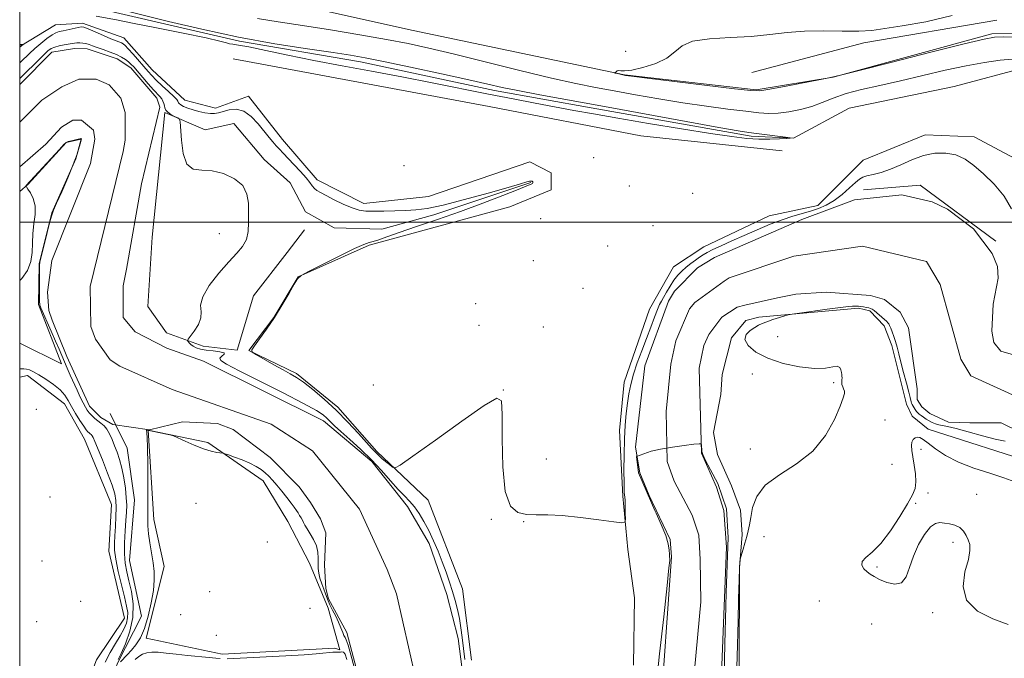
# Model space of a CAD drawing. Extents: x 2069800 to 2072700, y 359800 to 362700.
# Drawn here: x 2070000 to 2070389, y 360828 to 361080 of the extents above; entities that cross this region are included whole.
import ezdxf

# ---------------------------------------------------------------- set-up
doc = ezdxf.new("R2010")
doc.units = 0
doc.header["$MEASUREMENT"] = 0
for name, color, linetype, lineweight in [('32000', 7, 'Continuous', 0), ('DTM HARD BREAKLINE', 7, 'Continuous', 0), ('DTM SPOT ELEVATION', 2, 'Continuous', 13), ('INDEX CONTOUR', 41, 'Continuous', 13), ('INTERMEDIATE CONTOUR', 44, 'Continuous', 0), ('STREAM - RIVER CENTERLINE', 11, 'Continuous', 0), ('STREAM - RIVER DOUBLE LINE', 5, 'Continuous', 0)]:
    doc.layers.add(name, color=color, linetype=linetype, lineweight=lineweight)

msp = doc.modelspace()

# ---------------------------------------------------------------- linework, layer by layer
at = {"layer": '32000', "flags": 128}
for points in [[(2070000, 360000), (2072500, 360000), (2072500, 362500), (2070000, 362500), (2070000, 360000)], [(2072500, 361000), (2070000, 361000)]]:
    msp.add_lwpolyline(points, dxfattribs=at)
at = {"layer": 'DTM HARD BREAKLINE'}
for points in [[(2070000, 361109.489, 932.141), (2070022.17, 361105.93, 932.27), (2070086.09, 361091.17, 932.15), (2070155.42, 361075.65, 931.18), (2070238.87, 361058.09, 932.04), (2070290.96, 361052.2, 932.15), (2070321.36, 361057.25, 932), (2070384.03, 361074.39, 932.28), (2070407.66, 361074.47, 932.38), (2070424.63, 361072.75, 932.43), (2070449.04, 361080.93, 932.54)], [(2070397.76, 361061.15, 929.15), (2070369.13, 361053.55, 928.24), (2070327.6, 361044.94, 928.07), (2070305.65, 361033.19, 928.01), (2070288.91, 361033.88, 927.67), (2070225.68, 361045.12, 927.54), (2070187.51, 361052, 927.57), (2070134.57, 361063.32, 927.54), (2070086.84, 361071.48, 927.85), (2070037.9, 361082.82, 927.63), (2070000.08, 361092.53, 927.38), (2070000, 361092.543, 927.38)], [(2070000, 361069.274, 930.104), (2070014.12, 361077.93, 929.04), (2070024.84, 361078.61, 928.44), (2070041.08, 361072.71, 928.86), (2070052.35, 361060.13, 929.1), (2070065.25, 361048.12, 928.96), (2070077.31, 361044.96, 928.74), (2070090.43, 361049.7, 928.85), (2070103.78, 361032.56, 928.92), (2070117.44, 361016.72, 928.64), (2070135.98, 361007.42, 928.67), (2070161.49, 361010.06, 929.08), (2070201.5, 361023.78, 928.91), (2070210, 361019.41, 928.92), (2070209.9, 361012.81, 928.92), (2070193.58, 361005.98, 928.93), (2070138.03, 360990.88, 928.26), (2070110.01, 360978.35, 928), (2070100.36, 360962.41, 927.99), (2070090.49, 360949.28, 927.99), (2070109.38, 360940.21, 928.3), (2070125.69, 360927.01, 928.3), (2070141.08, 360909.39, 928.3), (2070161.31, 360890.19, 927.46), (2070174.89, 360855.17, 927.01), (2070178.51, 360827.01, 927.16)], [(2070289.16, 361059.08, 932.63), (2070333.414, 361070.793, 932.499), (2070386.014, 361079.797, 932.386)], [(2070301.212, 361028.161, 928.977), (2070245.341, 361034.034, 929.033), (2070185.386, 361045.699, 928.958), (2070084.372, 361064.465, 928.713)], [(2070112.537, 360996.961, 926.397), (2070105.632, 360988.061, 926.359), (2070092.31, 360970.848, 926.492), (2070085.93, 360949.52, 926.15), (2070072.42, 360951.06, 926.31), (2070058, 360956.24, 925.59), (2070050.66, 360966.71, 925.61), (2070052.29, 360994.11, 925.78), (2070057.29, 361043.29, 925.9)], [(2070057.29, 361043.29, 925.9), (2070073.21, 361036.5, 926.16), (2070084.57, 361038.96, 926.15), (2070096.53, 361024.76, 926.14), (2070106.86, 361015.5, 926.43), (2070112.93, 361004.11, 926.41), (2070124.16, 360997.7, 926.4), (2070143.09, 360997.29, 926.59), (2070163.55, 361002.85, 927.49), (2070201.95, 361015.59, 927.89)], [(2070416.84, 360962.49, 928.71), (2070400.94, 360970.76, 928.54), (2070393.07, 360988.86, 928.16), (2070398.61, 361011.01, 928.64), (2070396.98, 361023.03, 928.71), (2070376.97, 361033.63, 928.72), (2070357.64, 361034.44, 928.91), (2070333.16, 361024.42, 929.4), (2070315.23, 361006.55, 929.22)], [(2070000, 361012.134, 925.972), (2070003.31, 361015.02, 926.01), (2070018.32, 361031.42, 926.02), (2070024.22, 361032.82, 926.02), (2070022.23, 361025.02, 926.02), (2070012.69, 361003.65, 926.02), (2070007.64, 360983.6, 926.02), (2070007.39, 360967.52, 926.11), (2070016.49, 360944.03, 926.54), (2070000, 360952.196, 926.263)], [(2070385.53, 360992.45, 926.51), (2070355.66, 361014.57, 926.33), (2070333.3, 361012.75, 926.79)], [(2070242.5, 360825.04, 927.9), (2070242.86, 360851.64, 927.87), (2070240.21, 360870.8, 927.82), (2070238.285, 360891.756, 928.191), (2070236.943, 360917.749, 928.691), (2070238.758, 360936.762, 928.862), (2070248.82, 360965.65, 929.58), (2070258.32, 360982.37, 929.49), (2070270.23, 360990.22, 929.23), (2070296.07, 361002.46, 929.47), (2070315.23, 361006.55, 929.22)], [(2070284.18, 360823.43, 928.33), (2070284.38, 360863.53, 928.08), (2070285.41, 360876.64, 927.81), (2070284.7, 360886.29, 927.55), (2070281.12, 360895.95, 927.27), (2070275.61, 360908.3, 927.33), (2070274.09, 360916.94, 927.45), (2070276.9, 360931.92, 927.73), (2070277.53, 360939.85, 927.94), (2070281.11, 360954.34, 927.95), (2070286.88, 360961.16, 927.84), (2070291.92, 360962.44, 927.89), (2070331.36, 360966.08, 928.25), (2070335.834, 360964.92, 928.363), (2070341.518, 360959.05, 928.494), (2070344.562, 360951.319, 928.513), (2070350.261, 360928.166, 928.794), (2070352.487, 360923.351, 928.982), (2070358.855, 360918.326, 929.189), (2070402.42, 360904.257, 929.389)], [(2070000, 360938.81, 928.543), (2070003.02, 360939.49, 928.5), (2070017.76, 360928.23, 928.73), (2070025.61, 360914.36, 929.04), (2070036.29, 360888.47, 928.99), (2070035.19, 360870.11, 928.99), (2070041.38, 360843.65, 929.22), (2070030.38, 360827.22, 929.21), (2070018.14, 360794.82, 929.19), (2070012.56, 360764.51, 929.19), (2070010.63, 360741.23, 929.18), (2070018.69, 360716.87, 929.18), (2070020.46, 360708.34, 929.18), (2070016.4, 360702.66, 928.21)], [(2070037.891, 360920.094, 924.707), (2070035.77, 360924.41, 924.71)], [(2070029.38, 360695.57, 927.93), (2070022.74, 360726.07, 927.21), (2070018.84, 360761.31, 926.57), (2070026.18, 360790.84, 926.12), (2070038.7, 360825.89, 925.78), (2070048.07, 360844.43, 925.15), (2070043.43, 360866.39, 924.66), (2070045.31, 360890.42, 924.64), (2070042.49, 360910.74, 924.7), (2070037.989, 360919.895, 924.707)], [(2070050.81, 360917.82, 926.1), (2070074.32, 360913.02, 925.85), (2070096.14, 360897.83, 926.38), (2070105.91, 360881.83, 926.6), (2070114.46, 360865.32, 926.92), (2070121.82, 360847.54, 927.17), (2070126.43, 360831.16, 927.38), (2070124.44, 360831.85, 927.34), (2070079.94, 360829.46, 927.41), (2070049.99, 360835.82, 926.24)], [(2070049.99, 360835.82, 926.24), (2070057.13, 360864.07, 926.56), (2070052.96, 360882.67, 926.53), (2070050.81, 360917.82, 926.1)]]:
    msp.add_polyline3d(points, dxfattribs=at)
at = {"layer": 'DTM SPOT ELEVATION'}
for p in [(2070239.42, 361067.41, 931.61), (2070151.75, 361022.35, 928.81), (2070226.74, 361025.39, 928.21), (2070240.86, 361014.28, 928.01), (2070265.85, 361011.43, 928.21), (2070205.75, 361001.37, 928.31), (2070078.86, 360995.51, 925.71), (2070250.17, 360998.64, 928.71), (2070232.22, 360990.52, 929.11), (2070202.83, 360984.8, 928.41), (2070222.46, 360973.9, 928.81), (2070180.05, 360967.86, 928.31), (2070181.39, 360959.25, 928.31), (2070206.89, 360958.62, 928.41), (2070299.36, 360954.73, 928.31), (2070289.4, 360940.08, 927.81), (2070139.63, 360935.69, 928.41), (2070191.02, 360933.71, 928.01), (2070321.53, 360936.67, 927.91), (2070006.56, 360926.13, 929.21), (2070341.79, 360921.86, 928.31), (2070288.56, 360910.41, 927.61), (2070356.05, 360910.34, 930.71), (2070208.01, 360906.46, 928.91), (2070344.56, 360904.37, 928.41), (2070011.94, 360891.46, 929.11), (2070358.79, 360893.03, 930.61), (2070378.06, 360892.55, 930.71), (2070069.64, 360888.93, 926.91), (2070353.86, 360888.98, 930.31), (2070186.27, 360882.65, 927.81), (2070199.14, 360881.78, 927.91), (2070293.98, 360875.78, 928.61), (2070097.79, 360873.69, 927.81), (2070368.67, 360873.57, 929.61), (2070008.76, 360866.28, 928.41), (2070338.6, 360863.79, 930.31), (2070075.05, 360854.15, 927.91), (2070024.1, 360850.27, 928.41), (2070114.7, 360847.51, 927.11), (2070315.87, 360850.42, 928.41), (2070063.65, 360845.02, 926.11), (2070360.67, 360845.76, 929.71), (2070006.74, 360842.28, 928.31), (2070336.52, 360841.35, 928.71), (2070077.73, 360836.92, 927.61)]:
    msp.add_point(p, dxfattribs=at)
at = {"layer": 'INDEX CONTOUR'}
for points in [[(2070093.934, 361080.391, 930), (2070102.157, 361079.079, 930), (2070111.654, 361077.617, 930), (2070122.755, 361075.855, 930), (2070134.328, 361073.946, 930), (2070144.875, 361072.119, 930), (2070153.488, 361070.492, 930), (2070161.6129, 361068.743, 930), (2070171.288, 361066.44, 930), (2070197.539, 361059.928, 930), (2070210.087, 361056.895, 930), (2070219.741, 361054.732, 930), (2070227.459, 361053.188, 930), (2070234.8699, 361051.823, 930), (2070243.247, 361050.301, 930), (2070252.445, 361048.682, 930), (2070261.964, 361047.129, 930), (2070271.282, 361045.777, 930), (2070279.773, 361044.661, 930), (2070286.787, 361043.791, 930), (2070291.941, 361043.186, 930), (2070295.91, 361042.897, 930), (2070299.636, 361042.985, 930), (2070303.841, 361043.495, 930), (2070308.369, 361044.405, 930), (2070312.844, 361045.679, 930), (2070317.048, 361047.257, 930), (2070321.381, 361048.998, 930), (2070326.4, 361050.736, 930), (2070332.54, 361052.362, 930), (2070339.754, 361053.991, 930), (2070347.872, 361055.79, 930), (2070365.529, 361059.94, 930), (2070373.881, 361061.757, 930), (2070381.168, 361063.062, 930), (2070387.234, 361063.899, 930), (2070392.019, 361064.378, 930)], [(2070000, 361068.972, 930), (2070000.195, 361069.143, 930), (2070001.319, 361070.076, 930), (2070001.324, 361070.112, 930), (2070001.212, 361070.113, 930), (2070000.479, 361070.086, 930), (2070000.245, 361070.117, 930), (2070000, 361070.2601, 930)], [(2070393.096, 360897.425, 930), (2070388.799, 360899.054, 930), (2070383.166, 360900.841, 930), (2070376.8701, 360902.862, 930), (2070370.815, 360905.206, 930), (2070365.748, 360907.88, 930), (2070361.778, 360910.541, 930), (2070358.853, 360912.7571, 930), (2070356.8781, 360914.197, 930), (2070355.567, 360914.922, 930), (2070354.589, 360915.093, 930), (2070353.69, 360914.844, 930), (2070352.919, 360914.208, 930), (2070352.4021, 360913.196, 930), (2070352.235, 360911.79, 930), (2070352.383, 360909.878, 930), (2070352.781, 360907.318, 930), (2070353.336, 360904.087, 930), (2070353.835, 360900.615, 930), (2070354.037, 360897.448, 930), (2070353.708, 360894.889, 930), (2070352.64, 360892.29, 930), (2070350.631, 360888.758, 930), (2070347.601, 360883.757, 930), (2070343.947, 360878.158, 930), (2070340.183, 360873.185, 930), (2070336.8, 360869.755, 930), (2070334.191, 360867.561, 930), (2070332.72, 360865.988, 930), (2070332.601, 360864.537, 930), (2070333.444, 360863.174, 930), (2070334.704, 360861.975, 930), (2070335.99, 360860.978, 930), (2070337.508, 360860.04, 930), (2070339.614, 360858.975, 930), (2070342.491, 360857.763, 930), (2070345.632, 360857.032, 930), (2070348.354, 360857.577, 930), (2070350.193, 360859.945, 930), (2070351.543, 360863.7059, 930), (2070353.0151, 360868.186, 930), (2070355.051, 360872.726, 930), (2070357.423, 360876.738, 930), (2070359.735, 360879.65, 930), (2070361.699, 360881.082, 930), (2070363.463, 360881.405, 930), (2070365.281, 360881.182, 930), (2070367.323, 360880.848, 930), (2070369.416, 360880.334, 930), (2070371.303, 360879.445, 930), (2070372.783, 360878.057, 930), (2070373.8879, 360876.335, 930), (2070374.705, 360874.5131, 930), (2070375.2639, 360872.68, 930), (2070375.36, 360870.344, 930), (2070374.728, 360866.865, 930), (2070373.405, 360861.885, 930), (2070372.633, 360856.168, 930), (2070373.956, 360850.754, 930), (2070378.343, 360846.479, 930), (2070384.461, 360843.336, 930), (2070390.399, 360841.111, 930)]]:
    msp.add_polyline3d(points, dxfattribs=at)
at = {"layer": 'INTERMEDIATE CONTOUR'}
for points in [[(2070041.899, 361083.4391, 928), (2070058.786, 361079.255, 928), (2070071.968, 361076.143, 928), (2070086.472, 361073.045, 928), (2070100.8, 361070.434, 928), (2070113.663, 361068.393, 928), (2070123.825, 361066.907, 928), (2070130.714, 361065.877, 928), (2070136.422, 361064.878, 928), (2070143.707, 361063.405, 928), (2070154.393, 361061.136, 928), (2070166.5709, 361058.503, 928), (2070177.401, 361056.122, 928), (2070184.905, 361054.436, 928), (2070190.572, 361053.185, 928), (2070196.753, 361051.934, 928), (2070205.397, 361050.318, 928), (2070230.949, 361045.68, 928), (2070276.102, 361037.418, 928), (2070283.841, 361036.046, 928), (2070288.018, 361035.376, 928), (2070291.089, 361034.973, 928), (2070302.475, 361033.547, 928), (2070304.282, 361033.305, 928), (2070304.409, 361033.185, 928), (2070302.967, 361033.081, 928), (2070300.125, 361032.928, 928), (2070296.29, 361032.801, 928), (2070291.931, 361032.812, 928), (2070287.236, 361033.08, 928), (2070281.282, 361033.749, 928), (2070272.867, 361034.968, 928), (2070261.362, 361036.799, 928), (2070248.433, 361038.941, 928), (2070236.32, 361041.007, 928), (2070226.6781, 361042.706, 928), (2070218.827, 361044.137, 928), (2070203.634, 361046.961, 928), (2070194.901, 361048.614, 928), (2070185.179, 361050.5169, 928), (2070162.907, 361055.034, 928), (2070150.993, 361057.372, 928), (2070139.027, 361059.592, 928), (2070127.319, 361061.721, 928), (2070116.167, 361063.823, 928), (2070105.926, 361065.908, 928), (2070097.173, 361067.771, 928), (2070090.538, 361069.155, 928), (2070086.404, 361069.8959, 928), (2070084.143, 361070.208, 928), (2070082.877, 361070.399, 928), (2070081.63, 361070.757, 928), (2070079.033, 361071.483, 928), (2070073.622, 361072.758, 928), (2070064.624, 361074.649, 928), (2070054.04, 361076.768, 928), (2070044.567, 361078.612, 928), (2070038.177, 361079.821, 928), (2070030.193, 361081.292, 928)], [(2070368.329, 361081.635, 932), (2070357.918, 361079.133, 932), (2070348.547, 361077.514, 932), (2070341.794, 361076.401, 932), (2070336.642, 361075.704, 932), (2070331.418, 361075.411, 932), (2070324.874, 361075.457, 932), (2070317.448, 361075.576, 932), (2070309.997, 361075.4481, 932), (2070303.1181, 361074.866, 932), (2070296.357, 361074.051, 932), (2070289, 361073.331, 932), (2070280.689, 361072.903, 932), (2070272.491, 361072.428, 932), (2070265.827, 361071.434, 932), (2070261.619, 361069.603, 932), (2070258.768, 361067.238, 932), (2070255.677, 361064.796, 932), (2070251.22, 361062.679, 932), (2070246.166, 361061.058, 932), (2070241.761, 361060.049, 932), (2070238.943, 361059.693, 932), (2070237.425, 361059.725, 932), (2070236.614, 361059.806, 932), (2070236.018, 361059.676, 932), (2070235.552, 361059.4021, 932), (2070235.231, 361059.129, 932), (2070235.082, 361058.967, 932), (2070235.1671, 361058.8719, 932), (2070235.559, 361058.762, 932), (2070238.792, 361057.967, 932), (2070239.271, 361057.899, 932), (2070241.656, 361057.599, 932), (2070247.826, 361056.839, 932), (2070282.3979, 361052.6211, 932), (2070288.756, 361051.904, 932), (2070292.423, 361051.862, 932), (2070296.37, 361052.48, 932), (2070302.709, 361053.676, 932), (2070316.382, 361056.294, 932), (2070320.266, 361057.063, 932), (2070324.219, 361057.99, 932), (2070331.633, 361059.866, 932), (2070344.583, 361063.162, 932), (2070359.9, 361067.048, 932), (2070373.101, 361070.373, 932), (2070380.936, 361072.267, 932), (2070385.075, 361072.9959, 932), (2070388.421, 361073.112, 932), (2070393.149, 361073.072, 932)], [(2070000, 361062.8821, 928), (2070000.449, 361063.298, 928), (2070003.852, 361066.562, 928), (2070005.995, 361068.522, 928), (2070008.379, 361070.563, 928), (2070010.744, 361072.4499, 928), (2070012.783, 361073.914, 928), (2070014.308, 361074.78, 928), (2070015.623, 361075.242, 928), (2070017.15, 361075.583, 928), (2070023.142, 361076.893, 928), (2070024.329, 361077.0731, 928), (2070025.399, 361076.91, 928), (2070027.067, 361076.27, 928), (2070029.796, 361075.104, 928), (2070033.041, 361073.7, 928), (2070036.008, 361072.432, 928), (2070038.083, 361071.582, 928), (2070040.209, 361070.741, 928), (2070040.862, 361070.393, 928), (2070041.654, 361069.731, 928), (2070042.896, 361068.431, 928), (2070044.776, 361066.312, 928), (2070050.684, 361059.475, 928), (2070052.182, 361057.841, 928), (2070053.971, 361056.052, 928), (2070056.3121, 361053.843, 928), (2070058.795, 361051.537, 928), (2070060.84, 361049.606, 928), (2070062.017, 361048.398, 928), (2070062.506, 361047.761, 928), (2070062.638, 361047.418, 928), (2070062.722, 361047.127, 928), (2070062.98, 361046.785, 928), (2070063.611, 361046.324, 928), (2070064.767, 361045.704, 928), (2070066.413, 361044.991, 928), (2070068.467, 361044.28, 928), (2070070.812, 361043.659, 928), (2070073.192, 361043.187, 928), (2070075.317, 361042.919, 928), (2070077.012, 361042.9, 928), (2070078.564, 361043.1391, 928), (2070082.743, 361044.296, 928), (2070085.536, 361044.583, 928), (2070088.521, 361043.868, 928), (2070091.474, 361041.758, 928), (2070094.221, 361038.815, 928), (2070098.485, 361033.465, 928), (2070100.002, 361031.639, 928), (2070101.307, 361030.143, 928), (2070102.574, 361028.749, 928), (2070104.029, 361027.199, 928), (2070108.3161, 361022.696, 928), (2070110.88, 361019.952, 928), (2070113.095, 361017.471, 928), (2070114.595, 361015.614, 928), (2070115.58, 361014.302, 928), (2070116.386, 361013.343, 928), (2070117.35, 361012.537, 928), (2070118.787, 361011.657, 928), (2070121.0131, 361010.4659, 928), (2070124.181, 361008.837, 928), (2070127.812, 361007.079, 928), (2070131.266, 361005.608, 928), (2070134.113, 361004.738, 928), (2070136.766, 361004.3649, 928), (2070139.847, 361004.283, 928), (2070143.781, 361004.318, 928), (2070148.199, 361004.418, 928), (2070152.533, 361004.567, 928), (2070156.507, 361004.806, 928), (2070161.007, 361005.4091, 928), (2070167.213, 361006.708, 928), (2070175.749, 361008.8731, 928), (2070185.035, 361011.41, 928), (2070192.938, 361013.659, 928), (2070197.861, 361015.111, 928), (2070200.338, 361015.863, 928), (2070201.438, 361016.162, 928), (2070202.061, 361016.221, 928), (2070202.444, 361016.134, 928), (2070202.6571, 361015.96, 928), (2070202.75, 361015.752, 928), (2070202.712, 361015.526, 928), (2070202.512, 361015.291, 928), (2070201.981, 361014.991, 928), (2070200.39, 361014.325, 928), (2070196.874, 361012.924, 928), (2070190.859, 361010.556, 928), (2070182.958, 361007.514, 928), (2070174.076, 361004.222, 928), (2070165.095, 361001.061, 928), (2070156.796, 360998.24, 928), (2070149.932, 360995.921, 928), (2070145.042, 360994.222, 928), (2070141.801, 360993.078, 928), (2070139.668, 360992.378, 928), (2070138.017, 360991.928, 928), (2070135.878, 360991.203, 928), (2070132.199, 360989.594, 928), (2070126.405, 360986.7581, 928), (2070119.848, 360983.427, 928), (2070114.357, 360980.597, 928), (2070111.24, 360978.913, 928), (2070109.709, 360977.611, 928), (2070108.4499, 360975.574, 928), (2070106.427, 360972, 928), (2070103.703, 360967.338, 928), (2070100.619, 360962.352, 928), (2070097.517, 360957.732, 928), (2070094.754, 360953.875, 928), (2070092.691, 360951.105, 928), (2070091.661, 360949.564, 928), (2070091.881, 360948.656, 928), (2070093.537, 360947.606, 928), (2070100.452, 360943.703, 928), (2070104.074, 360941.689, 928), (2070106.869, 360940.151, 928), (2070109.299, 360938.7001, 928), (2070112.1, 360936.7619, 928), (2070115.821, 360933.8949, 928), (2070120.25, 360930.173, 928), (2070124.987, 360925.802, 928), (2070129.63, 360921.068, 928), (2070133.769, 360916.568, 928), (2070136.991, 360912.977, 928), (2070139.024, 360910.771, 928), (2070140.152, 360909.615, 928), (2070140.801, 360908.976, 928), (2070142.046, 360907.682, 928), (2070143.058, 360906.75, 928), (2070144.486, 360905.555, 928), (2070146.032, 360904.317, 928), (2070147.303, 360903.318, 928), (2070148.2679, 360902.953, 928), (2070150.351, 360904.062, 928), (2070155.334, 360907.597, 928), (2070164.188, 360913.964, 928), (2070174.614, 360921.39, 928), (2070183.501, 360927.5611, 928), (2070188.506, 360930.481, 928), (2070190.371, 360929.44, 928), (2070190.606, 360924.052, 928), (2070190.544, 360914.511, 928), (2070190.798, 360903.354, 928), (2070191.804, 360893.701, 928), (2070193.868, 360887.921, 928), (2070196.79, 360885.363, 928), (2070200.243, 360884.6241, 928), (2070204.039, 360884.48, 928), (2070208.559, 360884.428, 928), (2070214.321, 360884.1449, 928), (2070221.4901, 360883.418, 928), (2070228.812, 360882.47, 928), (2070234.676, 360881.635, 928), (2070237.912, 360881.232, 928), (2070239.1, 360881.526, 928), (2070239.257, 360882.77, 928), (2070239.231, 360885.045, 928), (2070239.189, 360887.749, 928), (2070239.1291, 360890.109, 928), (2070239.051, 360891.543, 928), (2070238.964, 360892.238, 928), (2070238.884, 360892.573, 928), (2070238.82, 360892.996, 928), (2070238.768, 360894.233, 928), (2070238.722, 360897.08, 928), (2070238.686, 360902.008, 928), (2070238.712, 360908.1821, 928), (2070238.863, 360914.444, 928), (2070239.1799, 360919.871, 928), (2070239.621, 360924.476, 928), (2070240.124, 360928.509, 928), (2070240.665, 360932.231, 928), (2070241.379, 360935.936, 928), (2070242.442, 360939.93, 928), (2070243.96, 360944.42, 928), (2070245.768, 360949.211, 928), (2070247.633, 360954.009, 928), (2070249.349, 360958.518, 928), (2070250.819, 360962.434, 928), (2070251.971, 360965.451, 928), (2070252.792, 360967.42, 928), (2070253.487, 360968.826, 928), (2070254.317, 360970.3131, 928), (2070255.477, 360972.3531, 928), (2070256.889, 360974.727, 928), (2070258.412, 360977.0459, 928), (2070259.938, 360979.01, 928), (2070261.51, 360980.675, 928), (2070263.203, 360982.187, 928), (2070265.052, 360983.653, 928), (2070266.911, 360985.016, 928), (2070268.593, 360986.183, 928), (2070270.027, 360987.115, 928), (2070271.609, 360988.014, 928), (2070273.855, 360989.138, 928), (2070277.148, 360990.683, 928), (2070281.343, 360992.59, 928), (2070286.161, 360994.737, 928), (2070291.314, 360996.9871, 928), (2070296.458, 360999.136, 928), (2070301.238, 361000.9651, 928), (2070305.39, 361002.33, 928), (2070312.321, 361004.313, 928), (2070315.473, 361005.363, 928), (2070318.574, 361006.715, 928), (2070321.703, 361008.561, 928), (2070324.868, 361010.968, 928), (2070327.797, 361013.516, 928), (2070330.149, 361015.666, 928), (2070331.741, 361017.024, 928), (2070333.034, 361017.78, 928), (2070334.6481, 361018.274, 928), (2070337.07, 361018.819, 928), (2070340.242, 361019.626, 928), (2070343.977, 361020.884, 928), (2070348.093, 361022.669, 928), (2070352.46, 361024.618, 928), (2070356.956, 361026.257, 928), (2070361.455, 361027.186, 928), (2070365.797, 361027.2911, 928), (2070369.817, 361026.533, 928), (2070373.438, 361024.885, 928), (2070376.944, 361022.371, 928), (2070380.711, 361019.029, 928), (2070384.908, 361014.927, 928), (2070388.889, 361010.245, 928), (2070391.803, 361005.193, 928)], [(2070000, 361056.648, 926), (2070000.249, 361056.887, 926), (2070001.681, 361058.299, 926), (2070006.8619, 361063.46, 926), (2070009.395, 361065.952, 926), (2070011.164, 361067.601, 926), (2070012.475, 361068.549, 926), (2070013.837, 361069.114, 926), (2070015.61, 361069.558, 926), (2070017.5701, 361069.934, 926), (2070020.664, 361070.475, 926), (2070021.677, 361070.64, 926), (2070022.636, 361070.735, 926), (2070023.735, 361070.756, 926), (2070024.941, 361070.682, 926), (2070026.166, 361070.487, 926), (2070027.378, 361070.147, 926), (2070028.773, 361069.646, 926), (2070030.6019, 361068.972, 926), (2070033.0059, 361068.124, 926), (2070035.674, 361067.164, 926), (2070038.184, 361066.163, 926), (2070040.202, 361065.185, 926), (2070041.755, 361064.2421, 926), (2070042.958, 361063.335, 926), (2070043.96, 361062.416, 926), (2070045.037, 361061.254, 926), (2070050.81, 361054.6101, 926), (2070052.881, 361052.287, 926), (2070055.419, 361049.55, 926), (2070056.107, 361048.6751, 926), (2070056.601, 361047.784, 926), (2070056.954, 361046.864, 926), (2070057.196, 361045.955, 926), (2070057.393, 361045.087, 926), (2070057.745, 361044.243, 926), (2070058.488, 361043.391, 926), (2070059.746, 361042.525, 926), (2070061.204, 361041.736, 926), (2070062.436, 361041.14, 926), (2070063.13, 361040.679, 926), (2070063.426, 361039.6081, 926), (2070063.852, 361032.405, 926), (2070064.564, 361027.107, 926), (2070066.04, 361022.868, 926), (2070068.522, 361020.931, 926), (2070071.908, 361020.499, 926), (2070076.009, 361020.265, 926), (2070080.539, 361019.173, 926), (2070084.82, 361017.159, 926), (2070088.077, 361014.406, 926), (2070089.772, 361011.101, 926), (2070090.316, 361007.437, 926), (2070090.358, 361003.611, 926), (2070090.384, 360999.817, 926), (2070090.224, 360996.251, 926), (2070089.546, 360993.109, 926), (2070088.071, 360990.443, 926), (2070085.741, 360987.745, 926), (2070082.548, 360984.363, 926), (2070078.658, 360979.905, 926), (2070074.905, 360975.008, 926), (2070072.292, 360970.567, 926), (2070071.462, 360967.23, 926), (2070071.62, 360964.648, 926), (2070071.612, 360962.225, 926), (2070070.592, 360959.549, 926), (2070068.964, 360956.9361, 926), (2070066.588, 360953.749, 926), (2070066.35, 360953.228, 926), (2070066.5249, 360952.88, 926), (2070066.947, 360952.353, 926), (2070067.602, 360951.677, 926), (2070068.512, 360950.976, 926), (2070069.725, 360950.3559, 926), (2070071.373, 360949.8419, 926), (2070073.615, 360949.44, 926), (2070076.43, 360949.134, 926), (2070079.1, 360948.832, 926), (2070080.731, 360948.418, 926), (2070080.749, 360947.812, 926), (2070079.859, 360947.065, 926), (2070079.083, 360946.263, 926), (2070079.412, 360945.378, 926), (2070081.69, 360943.932, 926), (2070086.726, 360941.332, 926), (2070094.798, 360937.273, 926), (2070104.054, 360932.601, 926), (2070112.1121, 360928.446, 926), (2070117.183, 360925.654, 926), (2070119.857, 360923.922, 926), (2070121.321, 360922.663, 926), (2070124.331, 360919.645, 926), (2070126.829, 360917.314, 926), (2070130.381, 360914.174, 926), (2070134.601, 360910.39, 926), (2070138.945, 360906.214, 926), (2070142.951, 360901.917, 926), (2070146.483, 360897.864, 926), (2070149.487, 360894.444, 926), (2070151.95, 360891.888, 926), (2070154.031, 360889.808, 926), (2070155.929, 360887.6599, 926), (2070157.811, 360885.005, 926), (2070159.701, 360881.8241, 926), (2070161.588, 360878.2, 926), (2070163.457, 360874.231, 926), (2070165.261, 360870.073, 926), (2070166.947, 360865.8931, 926), (2070168.473, 360861.833, 926), (2070169.831, 360857.927, 926), (2070171.025, 360854.184, 926), (2070172.058, 360850.596, 926), (2070172.936, 360847.077, 926), (2070173.6649, 360843.528, 926), (2070174.261, 360839.85, 926), (2070174.781, 360835.9691, 926), (2070175.846, 360827.381, 926)], [(2070038.944, 360827.341, 926), (2070040.054, 360829.724, 926), (2070041.75, 360833.561, 926), (2070043.541, 360838.531, 926), (2070044.732, 360843.967, 926), (2070044.828, 360849.278, 926), (2070044.131, 360854.174, 926), (2070043.144, 360858.44, 926), (2070042.292, 360861.997, 926), (2070041.7, 360865.3121, 926), (2070041.416, 360868.99, 926), (2070041.455, 360873.414, 926), (2070041.698, 360878.081, 926), (2070041.992, 360882.272, 926), (2070042.201, 360885.503, 926), (2070042.26, 360888.247, 926), (2070042.12, 360891.217, 926), (2070041.746, 360894.915, 926), (2070041.1601, 360899.003, 926), (2070040.395, 360902.933, 926), (2070039.49, 360906.285, 926), (2070038.504, 360909.145, 926), (2070037.4979, 360911.725, 926), (2070036.516, 360914.175, 926), (2070035.524, 360916.396, 926), (2070034.471, 360918.222, 926), (2070033.3191, 360919.558, 926), (2070032.096, 360920.571, 926), (2070030.8481, 360921.497, 926), (2070029.621, 360922.519, 926), (2070028.48, 360923.607, 926), (2070027.493, 360924.679, 926), (2070026.689, 360925.711, 926), (2070025.936, 360926.926, 926), (2070025.064, 360928.602, 926), (2070023.951, 360930.928, 926), (2070022.662, 360933.715, 926), (2070019.997, 360939.589, 926), (2070018.765, 360942.344, 926), (2070017.643, 360944.899, 926), (2070015.541, 360949.833, 926), (2070014.19, 360952.971, 926), (2070012.466, 360956.896, 926), (2070008.38, 360966.138, 926), (2070008.042, 360966.962, 926), (2070007.956, 360967.276, 926), (2070007.92, 360967.633, 926), (2070007.889, 360968.549, 926), (2070007.857, 360970.5301, 926), (2070007.761, 360980.832, 926), (2070007.785, 360982.797, 926), (2070008.002, 360984.377, 926), (2070008.587, 360986.829, 926), (2070010.859, 360995.845, 926), (2070011.939, 361000.062, 926), (2070012.66, 361002.697, 926), (2070013.377, 361004.694, 926), (2070014.583, 361007.471, 926), (2070016.592, 361012.003, 926), (2070018.985, 361017.509, 926), (2070021.162, 361022.768, 926), (2070022.658, 361026.801, 926), (2070023.539, 361029.584, 926), (2070024.008, 361031.3361, 926), (2070024.36, 361032.843, 926), (2070024.353, 361032.882, 926), (2070024.336, 361032.917, 926), (2070024.232, 361033.004, 926), (2070024.162, 361033.018, 926), (2070023.773, 361032.907, 926), (2070023.0741, 361032.731, 926), (2070020.424, 361032.088, 926), (2070019.199, 361031.78, 926), (2070018.3999, 361031.483, 926), (2070017.476, 361030.681, 926), (2070015.682, 361028.738, 926), (2070002.577, 361014.403, 926), (2070002.51, 361014.259, 926), (2070002.689, 361013.916, 926), (2070003.266, 361013.081, 926), (2070004.29, 361011.524, 926), (2070005.388, 361009.2719, 926), (2070006.084, 361006.415, 926), (2070006.056, 361003.06, 926), (2070005.595, 360999.377, 926), (2070005.15, 360995.549, 926), (2070005.019, 360991.738, 926), (2070004.907, 360988.009, 926), (2070004.369, 360984.403, 926), (2070003.042, 360980.965, 926), (2070000.872, 360977.751, 926), (2070000, 360976.895, 926)], [(2070389.257, 360913.534, 928), (2070385.381, 360914.296, 928), (2070380.2539, 360915.622, 928), (2070374.712, 360917.189, 928), (2070369.868, 360918.532, 928), (2070366.55, 360919.313, 928), (2070363.005, 360919.963, 928), (2070361.703, 360920.355, 928), (2070360.448, 360920.892, 928), (2070359.228, 360921.54, 928), (2070358.049, 360922.261, 928), (2070356.965, 360922.988, 928), (2070356.043, 360923.647, 928), (2070355.325, 360924.1961, 928), (2070354.756, 360924.707, 928), (2070354.257, 360925.283, 928), (2070353.764, 360925.989, 928), (2070353.293, 360926.752, 928), (2070352.541, 360928.039, 928), (2070352.29, 360928.526, 928), (2070352.1211, 360928.996, 928), (2070351.767, 360930.734, 928), (2070351.241, 360932.916, 928), (2070350.309, 360936.407, 928), (2070349.166, 360940.601, 928), (2070348.08, 360944.672, 928), (2070347.254, 360947.976, 928), (2070346.611, 360950.607, 928), (2070346.009, 360952.841, 928), (2070345.342, 360954.887, 928), (2070344.6629, 360956.691, 928), (2070344.068, 360958.133, 928), (2070343.62, 360959.136, 928), (2070343.262, 360959.805, 928), (2070342.909, 360960.29, 928), (2070342.476, 360960.738, 928), (2070338.608, 360964.172, 928), (2070337.508, 360965.106, 928), (2070336.724, 360965.6739, 928), (2070336.102, 360965.965, 928), (2070335.402, 360966.138, 928), (2070334.453, 360966.321, 928), (2070333.349, 360966.513, 928), (2070332.249, 360966.679, 928), (2070331.2831, 360966.794, 928), (2070330.4531, 360966.86, 928), (2070329.733, 360966.886, 928), (2070328.958, 360966.862, 928), (2070327.41, 360966.701, 928), (2070324.236, 360966.296, 928), (2070319.008, 360965.597, 928), (2070307.969, 360964.0971, 928), (2070305.093, 360963.694, 928), (2070303.62, 360963.418, 928), (2070302.287, 360963.03, 928), (2070300.15, 360962.364, 928), (2070297.537, 360961.528, 928), (2070295.096, 360960.701, 928), (2070293.29, 360960.001, 928), (2070291.853, 360959.31, 928), (2070290.3379, 360958.45, 928), (2070288.505, 360957.265, 928), (2070286.951, 360955.695, 928), (2070286.482, 360953.699, 928), (2070287.751, 360951.296, 928), (2070290.792, 360948.726, 928), (2070295.488, 360946.286, 928), (2070301.555, 360944.252, 928), (2070308.063, 360942.821, 928), (2070313.914, 360942.173, 928), (2070318.249, 360942.351, 928), (2070321.1531, 360942.87, 928), (2070322.947, 360943.1119, 928), (2070323.9399, 360942.631, 928), (2070324.401, 360941.666, 928), (2070324.59, 360940.631, 928), (2070324.718, 360939.839, 928), (2070324.805, 360939.208, 928), (2070324.823, 360938.558, 928), (2070324.7671, 360937.754, 928), (2070324.727, 360936.839, 928), (2070324.813, 360935.902, 928), (2070325.093, 360935.011, 928), (2070325.456, 360934.163, 928), (2070325.7469, 360933.335, 928), (2070325.792, 360932.381, 928), (2070325.336, 360930.651, 928), (2070324.108, 360927.371, 928), (2070321.844, 360922.106, 928), (2070318.315, 360915.767, 928), (2070313.298, 360909.604, 928), (2070306.848, 360904.551, 928), (2070300.118, 360900.281, 928), (2070294.532, 360896.152, 928), (2070291.144, 360891.716, 928), (2070289.502, 360887.304, 928), (2070288.7799, 360883.442, 928), (2070288.273, 360880.487, 928), (2070287.771, 360878.114, 928), (2070287.184, 360875.831, 928), (2070286.465, 360873.305, 928), (2070285.732, 360870.845, 928), (2070284.8179, 360867.838, 928), (2070284.678, 360867.294, 928), (2070284.602, 360866.818, 928), (2070284.494, 360865.859, 928), (2070284.341, 360863.519, 928), (2070284.156, 360858.813, 928), (2070283.952, 360851.263, 928), (2070283.752, 360842.4181, 928), (2070283.452, 360828.528, 928), (2070283.295, 360824.407, 928)], [(2070033.738, 360826.221, 928), (2070035.786, 360830.102, 928), (2070037.868, 360833.597, 928), (2070039.7359, 360836.673, 928), (2070041.182, 360839.324, 928), (2070042.1559, 360841.648, 928), (2070042.65, 360843.77, 928), (2070042.661, 360845.8849, 928), (2070042.219, 360848.4549, 928), (2070041.362, 360852.013, 928), (2070040.175, 360856.831, 928), (2070038.932, 360862.141, 928), (2070037.953, 360866.917, 928), (2070037.477, 360870.444, 928), (2070037.407, 360873.251, 928), (2070037.5649, 360876.184, 928), (2070037.789, 360879.831, 928), (2070037.99, 360883.772, 928), (2070038.098, 360887.333, 928), (2070038.017, 360890.104, 928), (2070037.551, 360892.736, 928), (2070036.48, 360896.141, 928), (2070034.708, 360900.88, 928), (2070032.649, 360906.099, 928), (2070029.686, 360913.447, 928), (2070029.045, 360914.95, 928), (2070028.641, 360915.681, 928), (2070028.247, 360916.1381, 928), (2070027.829, 360916.485, 928), (2070027.402, 360916.8021, 928), (2070026.947, 360917.208, 928), (2070026.3079, 360917.977, 928), (2070025.297, 360919.42, 928), (2070023.81, 360921.714, 928), (2070022.09, 360924.494, 928), (2070020.465, 360927.261, 928), (2070019.135, 360929.635, 928), (2070017.777, 360931.73, 928), (2070015.939, 360933.778, 928), (2070013.337, 360935.93, 928), (2070010.366, 360938.005, 928), (2070007.584, 360939.737, 928), (2070005.431, 360940.926, 928), (2070003.844, 360941.636, 928), (2070002.639, 360941.994, 928), (2070001.663, 360942.123, 928), (2070000.893, 360942.119, 928), (2070000, 360942.056, 928)], [(2070132.136, 360824.364, 926), (2070130.843, 360829.117, 926), (2070129.7161, 360833.01, 926), (2070128.973, 360835.131, 926), (2070128.5, 360836.062, 926), (2070128.099, 360836.76, 926), (2070127.595, 360837.996, 926), (2070126.911, 360839.799, 926), (2070125.988, 360842.013, 926), (2070124.82, 360844.456, 926), (2070123.5991, 360846.858, 926), (2070122.566, 360848.923, 926), (2070121.884, 360850.469, 926), (2070120.86, 360853.214, 926), (2070120.118, 360855.082, 926), (2070119.294, 360857.223, 926), (2070118.589, 360859.381, 926), (2070118.155, 360861.367, 926), (2070117.956, 360863.268, 926), (2070117.91, 360865.241, 926), (2070117.907, 360867.405, 926), (2070117.741, 360869.7399, 926), (2070117.178, 360872.186, 926), (2070116.087, 360874.6629, 926), (2070114.74, 360876.982, 926), (2070113.507, 360878.933, 926), (2070112.666, 360880.374, 926), (2070112.119, 360881.445, 926), (2070111.669, 360882.358, 926), (2070111.161, 360883.2829, 926), (2070110.582, 360884.24, 926), (2070109.958, 360885.208, 926), (2070109.281, 360886.21, 926), (2070108.409, 360887.431, 926), (2070107.17, 360889.101, 926), (2070105.466, 360891.3409, 926), (2070103.5081, 360893.848, 926), (2070101.583, 360896.214, 926), (2070099.906, 360898.127, 926), (2070098.4029, 360899.666, 926), (2070096.9279, 360901.01, 926), (2070095.325, 360902.308, 926), (2070093.404, 360903.594, 926), (2070090.963, 360904.875, 926), (2070087.945, 360906.133, 926), (2070084.875, 360907.248, 926), (2070082.42, 360908.08, 926), (2070081.024, 360908.536, 926), (2070080.229, 360908.741, 926), (2070077.838, 360909.0949, 926), (2070075.569, 360909.586, 926), (2070072.557, 360910.511, 926), (2070068.933, 360911.935, 926), (2070065.318, 360913.526, 926), (2070060.8201, 360915.601, 926), (2070059.836, 360915.957, 926), (2070058.657, 360916.225, 926), (2070052.2671, 360917.543, 926), (2070050.967, 360917.793, 926), (2070050.334, 360917.879, 926), (2070050.108, 360917.84, 926), (2070050.062, 360917.708, 926), (2070050.11, 360917.492, 926), (2070050.198, 360917.195, 926), (2070050.284, 360916.638, 926), (2070050.368, 360914.9281, 926), (2070050.461, 360910.988, 926), (2070050.563, 360904.259, 926), (2070050.6421, 360896.227, 926), (2070050.659, 360888.895, 926), (2070050.604, 360883.741, 926), (2070050.606, 360880.147, 926), (2070050.8241, 360876.97, 926), (2070051.356, 360873.33, 926), (2070052.05, 360869.386, 926), (2070052.693, 360865.557, 926), (2070053.093, 360862.102, 926), (2070053.153, 360858.63, 926), (2070052.798, 360854.591, 926), (2070051.983, 360849.659, 926), (2070050.787, 360844.405, 926), (2070049.3169, 360839.629, 926), (2070047.673, 360835.9371, 926), (2070045.935, 360833.177, 926), (2070044.175, 360831.004, 926), (2070042.48, 360829.142, 926), (2070039.874, 360826.43, 926)], [(2070251.3631, 360816.833, 926), (2070252.784, 360829.623, 926), (2070254.389, 360844.204, 926), (2070255.733, 360856.527, 926), (2070256.481, 360863.564, 926), (2070256.753, 360866.385, 926), (2070256.777, 360867.081, 926), (2070256.708, 360867.98, 926), (2070256.66, 360868.947, 926), (2070256.559, 360870.55, 926), (2070256.16, 360872.96, 926), (2070255.167, 360876.337, 926), (2070253.4351, 360880.653, 926), (2070251.412, 360885.12, 926), (2070250.947, 360886.107, 926), (2070244.427, 360900.969, 926), (2070243.588, 360907.511, 926), (2070249.495, 360909.616, 926), (2070253.19, 360910.392, 926), (2070257.808, 360911.15, 926), (2070262.51, 360911.81, 926), (2070266.27, 360912.296, 926), (2070268.347, 360912.537, 926), (2070269.124, 360912.478, 926), (2070269.2671, 360912.069, 926), (2070269.473, 360909.613, 926), (2070269.559, 360909.043, 926), (2070269.838, 360908.255, 926), (2070270.8599, 360905.914, 926), (2070275.713, 360896.859, 926), (2070279.236, 360886.794, 926), (2070279.879, 360875.464, 926), (2070279.006, 360853.84, 926), (2070278.885, 360848.287, 926), (2070278.55, 360833.465, 926), (2070278.232, 360820.663, 926)], [(2070079.175, 360827.684, 928), (2070077.497, 360827.838, 928), (2070074.873, 360828.103, 928), (2070066.341, 360828.939, 928), (2070061.754, 360829.425, 928), (2070057.839, 360829.884, 928), (2070054.66, 360830.21, 928), (2070052.1359, 360830.289, 928), (2070050.168, 360830.03, 928), (2070048.565, 360829.434, 928), (2070047.114, 360828.522, 928), (2070045.6521, 360827.31, 928)], [(2070129.281, 360827.372, 928), (2070128.516, 360829.377, 928), (2070127.851, 360830.273, 928), (2070127.261, 360830.407, 928), (2070126.716, 360830.256, 928), (2070126.176, 360830.204, 928), (2070125.559, 360830.246, 928), (2070124.769, 360830.285, 928), (2070123.743, 360830.243, 928), (2070122.532, 360830.127, 928), (2070119.692, 360829.776, 928), (2070117.107, 360829.54, 928), (2070112.423, 360829.226, 928), (2070105.12, 360828.822, 928), (2070081.98, 360827.651, 928)]]:
    msp.add_polyline3d(points, dxfattribs=at)
at = {"layer": 'STREAM - RIVER CENTERLINE'}
for points in [[(2070161.404, 360797.937, 925.284), (2070148.83, 360853.219, 925.284), (2070145.153, 360862.894, 925.284), (2070134.189, 360886.666, 925.284), (2070115.681, 360909.726, 925.284), (2070099.3, 360920.286, 925.284), (2070060.283, 360933.981, 925.284), (2070039.515, 360943.174, 925.284), (2070035.737, 360945.66, 925.284), (2070029.891, 360953.778, 925.284), (2070028.066, 360958.845, 925.284), (2070027.845, 360974.546, 925.284), (2070040.828, 361027.823, 925.284), (2070041.626, 361032.319, 925.284), (2070041.675, 361043.335, 925.284), (2070039.932, 361048.967, 925.284), (2070035.351, 361054.2, 925.284), (2070030.193, 361056.446, 925.284), (2070023.325, 361056.426, 925.284), (2070016.692, 361053.394, 925.284), (2070008.756, 361048.102, 925.284), (2070000, 361039.421, 925.284)], [(2070395.097, 360930.511, 926.834), (2070375.737, 360939.356, 926.834), (2070371.727, 360945.961, 926.683), (2070363.609, 360975.332, 926.425), (2070358.164, 360984.51, 926.425), (2070332.917, 360990.465, 926.425), (2070305.741, 360986.607, 926.425), (2070280.242, 360978.051, 926.425), (2070278.229, 360976.709, 926.425), (2070266.654, 360968.322, 926.425), (2070264.604, 360965.796, 926.425), (2070259.238, 360953.172, 926.425), (2070257.209, 360943.912, 926.425), (2070255.341, 360925.306, 926.191), (2070255.794, 360905.486, 925.944), (2070258.503, 360897.752, 925.944), (2070265.63, 360884.3, 925.944), (2070268.258, 360876.485, 925.944), (2070268.854, 360866.817, 925.907), (2070269.016, 360850.04, 925.778), (2070261.464, 360767.785, 925.279)]]:
    msp.add_polyline3d(points, dxfattribs=at)
at = {"layer": 'STREAM - RIVER DOUBLE LINE'}
for points in [[(2070176.168, 360812.18, 925.284), (2070173.164, 360835.615, 925.284), (2070168.699, 360853.045, 925.284), (2070161.752, 360873.12, 925.284), (2070153.25, 360887.786, 925.284), (2070139.105, 360905.506, 925.284), (2070120.009, 360921.539, 925.284), (2070072.655, 360945.115, 925.284), (2070058.099, 360950.285, 925.284), (2070045.573, 360956.664, 925.284), (2070040.912, 360962.301, 925.284), (2070040.851, 360974.852, 925.284), (2070042.142, 360981.447, 925.284), (2070048.057, 361015.18, 925.284), (2070055.396, 361045.331, 925.284), (2070054.216, 361048.943, 925.284), (2070043.866, 361060.921, 925.284), (2070038.549, 361064.459, 925.284), (2070026.691, 361068.388, 925.284), (2070021.608, 361068.559, 925.284), (2070012.735, 361067.163, 925.284), (2070000, 361054.379, 925.284)], [(2070135.019, 360816.08, 925.284), (2070129.25, 360838.017, 925.284), (2070121.984, 360851.299, 925.284), (2070120.953, 360855.402, 925.284), (2070120.411, 360864.572, 925.284), (2070120.971, 360877.384, 925.284), (2070118.857, 360882.819, 925.284), (2070114.856, 360889.266, 925.284), (2070110.454, 360895.552, 925.284), (2070098.923, 360907.08, 925.284), (2070084.326, 360918.144, 925.284), (2070078.079, 360920.562, 925.284), (2070064.301, 360921.21, 925.284), (2070051.338, 360918.044, 925.284), (2070036.77, 360920.165, 925.284), (2070032.048, 360922.903, 925.284), (2070027.526, 360927.293, 925.284), (2070018.679, 360946.924, 925.284), (2070012.79, 360961.321, 925.284), (2070011.518, 360965.101, 925.284), (2070010.977, 360972.416, 925.284), (2070012.636, 360984.889, 925.284), (2070027.994, 361023.124, 925.284), (2070029.685, 361032.802, 925.284), (2070029.176, 361036.299, 925.284), (2070024.466, 361040.234, 925.284), (2070020.948, 361040.28, 925.284), (2070016.507, 361037.437, 925.284), (2070010.34, 361030.766, 925.284), (2070000, 361021.875, 925.284)], [(2070397.558, 360946.184, 926.834), (2070387.562, 360949.059, 926.834), (2070384.84, 360952.432, 926.834), (2070384.067, 360956.931, 926.568), (2070384.527, 360967.623, 926.425), (2070386.452, 360977.908, 926.425), (2070386.238, 360982.487, 926.425), (2070384.17, 360987.635, 926.425), (2070376.788, 360997.291, 926.425), (2070366.482, 361005.175, 926.425), (2070360.434, 361007.988, 926.425), (2070348.41, 361010.786, 926.425), (2070329.693, 361008.812, 926.425), (2070309.013, 361001.035, 926.425), (2070274.466, 360986.096, 926.425), (2070267.749, 360982.014, 926.425), (2070258.61, 360972.792, 926.425), (2070256.272, 360968.864, 926.425), (2070246.975, 360943.214, 926.418), (2070243.261, 360911.199, 926.026), (2070244.99, 360901.044, 925.944), (2070248.588, 360892.097, 925.944), (2070257.001, 360874.765, 925.944), (2070257.442, 360867.843, 925.914), (2070252.841, 360802.873, 925.418)], [(2070401.962, 360913.769, 926.834), (2070387.755, 360920.812, 926.834), (2070375.291, 360920.778, 926.834), (2070366.911, 360921.043, 926.834), (2070359.513, 360924.458, 926.834), (2070356.395, 360927.031, 926.834), (2070354.562, 360930.006, 926.834), (2070354.465, 360934.228, 926.834), (2070351.089, 360958.25, 926.425), (2070347.852, 360964.455, 926.425), (2070341.577, 360969.401, 926.425), (2070336.052, 360971.092, 926.425), (2070318.58, 360972.295, 926.425), (2070306.527, 360971.505, 926.425), (2070299.277, 360970.119, 926.425), (2070286.394, 360967.276, 926.425), (2070283.357, 360966.406, 926.425), (2070277.364, 360962.49, 926.425), (2070272.254, 360955.669, 926.425), (2070270.26, 360951.249, 926.425), (2070268.36, 360942.325, 926.425), (2070269.332, 360908.762, 925.944), (2070275.301, 360895.414, 925.944), (2070278.206, 360886.119, 925.944), (2070279.254, 360871.746, 925.944), (2070276.682, 360808.441, 925.463)]]:
    msp.add_polyline3d(points, dxfattribs=at)

doc.saveas('drawing.dxf')
